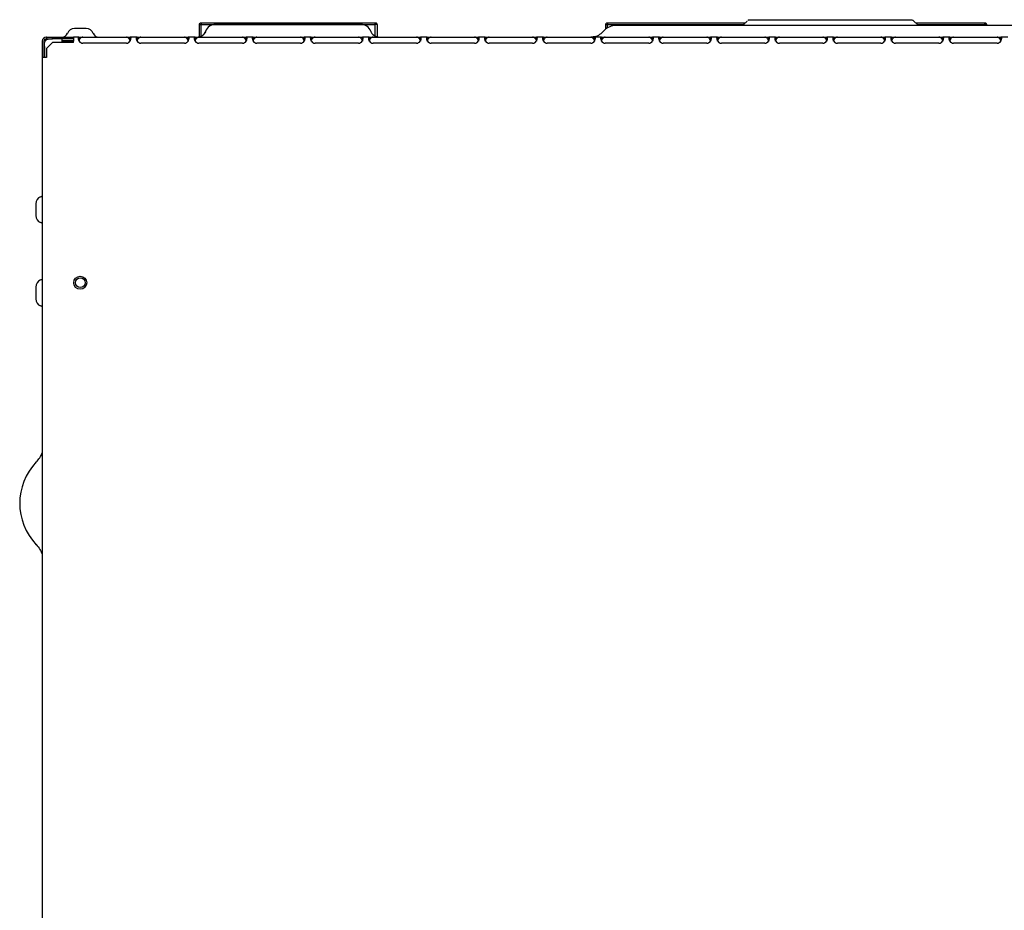
# Model space of a CAD drawing. Units: inches. Extents: x -31.6 to 42.7, y -3.9 to 39.4.
# Drawn here: x -5.4 to 7.9, y 27.3 to 39.4 of the extents above; entities that cross this region are included whole.
import ezdxf

# ---------------------------------------------------------------- set-up
doc = ezdxf.new("R2010")
doc.units = ezdxf.units.IN
doc.header["$MEASUREMENT"] = 0

msp = doc.modelspace()

# ---------------------------------------------------------------- linework, layer by layer
at = {"color": 7, "linetype": 'Continuous', "lineweight": 25}
for p, q in [((-4.533, 39.266), (-4.691, 39.266)), ((-2.995, 39.321), (-2.972, 39.321)), ((-2.995, 39.152), (-2.995, 39.321)), ((-2.977, 39.343), (-2.972, 39.344)), ((-2.972, 39.344), (-2.972, 39.321)), ((-2.972, 39.344), (-0.61, 39.344)), ((-2.972, 39.16), (-2.972, 39.321)), ((-2.972, 39.321), (-0.61, 39.321)), ((-0.805, 39.32), (-2.778, 39.32)), ((-0.61, 39.321), (-0.61, 39.344)), ((-0.587, 39.321), (-0.61, 39.321)), ((-0.61, 39.16), (-0.61, 39.321)), ((-0.587, 39.321), (-0.587, 39.152)), ((2.517, 39.321), (2.539, 39.321)), ((2.517, 39.258), (2.517, 39.321)), ((2.539, 39.273), (2.539, 39.321)), ((2.54, 39.344), (2.54, 39.321)), ((2.54, 39.344), (4.412, 39.344)), ((2.54, 39.321), (4.39, 39.321)), ((5.565, 39.306), (2.654, 39.306)), ((4.434, 39.366), (4.385, 39.317)), ((4.385, 39.317), (4.396, 39.317)), ((8.476, 39.306), (5.565, 39.306)), ((6.745, 39.317), (6.696, 39.366)), ((6.718, 39.344), (7.657, 39.344)), ((6.737, 39.317), (6.745, 39.317)), ((6.74, 39.321), (7.657, 39.321)), ((7.657, 39.321), (7.657, 39.344)), ((7.68, 39.321), (7.658, 39.321)), ((7.658, 39.306), (7.658, 39.321)), ((7.68, 39.321), (7.68, 39.306)), ((-5.07, 39.148), (-5.073, 39.148)), ((-5.07, 39.148), (-5.07, 39.124)), ((-5.07, 39.148), (-4.991, 39.148)), ((-4.991, 39.124), (-4.991, 39.148)), ((-4.991, 39.148), (-4.705, 39.148)), ((-4.63, 39.148), (-4.705, 39.148)), ((-4.705, 39.148), (-4.705, 39.092)), ((-4.63, 39.148), (-4.63, 39.124)), ((-4.63, 39.148), (-4.578, 39.148)), ((-4.578, 39.148), (-3.987, 39.148)), ((-3.987, 39.148), (-3.936, 39.148)), ((-3.842, 39.148), (-3.936, 39.148)), ((-3.936, 39.124), (-3.936, 39.148)), ((-3.842, 39.148), (-3.842, 39.124)), ((-3.842, 39.148), (-3.79, 39.148)), ((-3.79, 39.148), (-3.2, 39.148)), ((-3.2, 39.148), (-3.148, 39.148)), ((-3.055, 39.148), (-3.148, 39.148)), ((-3.148, 39.148), (-3.148, 39.124)), ((-3.055, 39.124), (-3.055, 39.148)), ((-3.055, 39.148), (-3.003, 39.148)), ((-2.974, 39.158), (-3.005, 39.15)), ((-3.003, 39.148), (-2.413, 39.148)), ((-2.912, 39.226), (-2.912, 39.218)), ((-2.413, 39.148), (-2.361, 39.148)), ((-2.267, 39.148), (-2.361, 39.148)), ((-2.361, 39.124), (-2.361, 39.148)), ((-2.267, 39.148), (-2.267, 39.124)), ((-2.267, 39.148), (-2.216, 39.148)), ((-2.216, 39.148), (-1.625, 39.148)), ((-1.625, 39.148), (-1.573, 39.148)), ((-1.48, 39.148), (-1.573, 39.148)), ((-1.573, 39.124), (-1.573, 39.148)), ((-1.48, 39.148), (-1.48, 39.124)), ((-1.48, 39.148), (-1.428, 39.148)), ((-1.428, 39.148), (-0.838, 39.148)), ((-0.838, 39.148), (-0.786, 39.148)), ((-0.693, 39.148), (-0.786, 39.148)), ((-0.786, 39.124), (-0.786, 39.148)), ((-0.693, 39.148), (-0.693, 39.124)), ((-0.693, 39.148), (-0.641, 39.148)), ((-0.671, 39.222), (-0.671, 39.226)), ((-0.641, 39.148), (-0.05, 39.148)), ((-0.05, 39.148), (0.001, 39.148)), ((0.095, 39.148), (0.001, 39.148)), ((0.001, 39.124), (0.001, 39.148)), ((0.095, 39.148), (0.095, 39.124)), ((0.095, 39.148), (0.147, 39.148)), ((0.147, 39.148), (0.737, 39.148)), ((0.737, 39.148), (0.789, 39.148)), ((0.882, 39.148), (0.789, 39.148)), ((0.789, 39.124), (0.789, 39.148)), ((0.882, 39.148), (0.882, 39.124)), ((0.882, 39.148), (0.934, 39.148)), ((0.934, 39.148), (1.524, 39.148)), ((1.524, 39.148), (1.576, 39.148)), ((1.67, 39.148), (1.576, 39.148)), ((1.576, 39.124), (1.576, 39.148)), ((1.67, 39.148), (1.67, 39.124)), ((1.67, 39.148), (1.721, 39.148)), ((1.721, 39.148), (2.312, 39.148)), ((2.312, 39.148), (2.364, 39.148)), ((2.457, 39.148), (2.364, 39.148)), ((2.364, 39.124), (2.364, 39.148)), ((2.457, 39.148), (2.457, 39.124)), ((2.457, 39.148), (2.509, 39.148)), ((2.498, 39.241), (2.463, 39.206)), ((2.509, 39.148), (3.099, 39.148)), ((3.099, 39.148), (3.151, 39.148)), ((3.244, 39.148), (3.151, 39.148)), ((3.151, 39.124), (3.151, 39.148)), ((3.244, 39.148), (3.244, 39.124)), ((3.244, 39.148), (3.296, 39.148)), ((3.296, 39.148), (3.887, 39.148)), ((3.887, 39.148), (3.938, 39.148)), ((4.032, 39.148), (3.938, 39.148)), ((3.938, 39.124), (3.938, 39.148)), ((4.032, 39.148), (4.032, 39.124)), ((4.032, 39.148), (4.084, 39.148)), ((4.084, 39.148), (4.674, 39.148)), ((4.674, 39.148), (4.726, 39.148)), ((4.819, 39.148), (4.726, 39.148)), ((4.726, 39.124), (4.726, 39.148)), ((4.819, 39.148), (4.819, 39.124)), ((4.819, 39.148), (4.871, 39.148)), ((4.871, 39.148), (5.461, 39.148)), ((5.461, 39.148), (5.513, 39.148)), ((5.607, 39.148), (5.513, 39.148)), ((5.513, 39.124), (5.513, 39.148)), ((5.607, 39.148), (5.607, 39.124)), ((5.607, 39.148), (5.658, 39.148)), ((5.658, 39.148), (6.249, 39.148)), ((6.249, 39.148), (6.301, 39.148)), ((6.394, 39.148), (6.301, 39.148)), ((6.301, 39.124), (6.301, 39.148)), ((6.394, 39.148), (6.394, 39.124)), ((6.394, 39.148), (6.446, 39.148)), ((6.446, 39.148), (7.036, 39.148)), ((7.036, 39.148), (7.088, 39.148)), ((7.181, 39.148), (7.088, 39.148)), ((7.088, 39.124), (7.088, 39.148)), ((7.181, 39.148), (7.181, 39.124)), ((7.181, 39.148), (7.233, 39.148)), ((7.233, 39.148), (7.824, 39.148)), ((7.824, 39.148), (7.876, 39.148)), ((7.969, 39.148), (7.876, 39.148)), ((7.876, 39.124), (7.876, 39.148)), ((-5.129, 39.092), (-5.129, 38.87)), ((-5.104, 38.87), (-5.104, 39.092)), ((-5.099, 39.021), (-5.099, 38.87)), ((-5.073, 39.124), (-5.07, 39.124)), ((-5.07, 39.124), (-4.991, 39.124)), ((-4.991, 39.073), (-5.07, 38.995)), ((-4.705, 39.124), (-4.991, 39.124)), ((-4.705, 39.073), (-4.991, 39.073)), ((-4.863, 39.124), (-4.863, 39.073)), ((-4.705, 39.099), (-4.863, 39.099)), ((-4.863, 39.094), (-4.711, 39.094)), ((-4.705, 39.073), (-4.705, 39.092)), ((-4.616, 39.124), (-4.63, 39.124)), ((-4.629, 39.095), (-4.629, 39.097)), ((-4.628, 39.099), (-4.616, 39.124)), ((-3.987, 39.066), (-4.578, 39.066)), ((-3.949, 39.124), (-3.935, 39.092)), ((-3.936, 39.124), (-3.949, 39.124)), ((-3.829, 39.124), (-3.842, 39.124)), ((-3.842, 39.095), (-3.842, 39.097)), ((-3.84, 39.099), (-3.829, 39.124)), ((-3.2, 39.066), (-3.79, 39.066)), ((-3.162, 39.124), (-3.148, 39.092)), ((-3.148, 39.124), (-3.162, 39.124)), ((-3.041, 39.124), (-3.055, 39.124)), ((-3.055, 39.095), (-3.055, 39.097)), ((-3.053, 39.099), (-3.041, 39.124)), ((-2.413, 39.066), (-3.003, 39.066)), ((-2.374, 39.124), (-2.36, 39.092)), ((-2.361, 39.124), (-2.374, 39.124)), ((-2.254, 39.124), (-2.267, 39.124)), ((-2.267, 39.095), (-2.267, 39.097)), ((-2.265, 39.099), (-2.254, 39.124)), ((-1.625, 39.066), (-2.216, 39.066)), ((-1.587, 39.124), (-1.573, 39.092)), ((-1.573, 39.124), (-1.587, 39.124)), ((-1.467, 39.124), (-1.48, 39.124)), ((-1.48, 39.095), (-1.48, 39.097)), ((-1.478, 39.099), (-1.467, 39.124)), ((-0.838, 39.066), (-1.428, 39.066)), ((-0.799, 39.124), (-0.786, 39.092)), ((-0.786, 39.124), (-0.799, 39.124)), ((-0.679, 39.124), (-0.693, 39.124)), ((-0.692, 39.095), (-0.692, 39.097)), ((-0.691, 39.099), (-0.679, 39.124)), ((-0.05, 39.066), (-0.641, 39.066)), ((-0.012, 39.124), (0.002, 39.092)), ((0.001, 39.124), (-0.012, 39.124)), ((0.108, 39.124), (0.095, 39.124)), ((0.095, 39.095), (0.095, 39.097)), ((0.097, 39.099), (0.108, 39.124)), ((0.737, 39.066), (0.147, 39.066)), ((0.775, 39.124), (0.789, 39.092)), ((0.789, 39.124), (0.775, 39.124)), ((0.896, 39.124), (0.882, 39.124)), ((0.882, 39.095), (0.882, 39.097)), ((0.884, 39.099), (0.896, 39.124)), ((1.524, 39.066), (0.934, 39.066)), ((1.563, 39.124), (1.575, 39.096)), ((1.576, 39.124), (1.563, 39.124)), ((1.683, 39.124), (1.67, 39.124)), ((1.67, 39.095), (1.67, 39.097)), ((1.672, 39.099), (1.683, 39.124)), ((2.312, 39.066), (1.721, 39.066)), ((2.35, 39.124), (2.363, 39.096)), ((2.364, 39.124), (2.35, 39.124)), ((2.47, 39.124), (2.457, 39.124)), ((2.457, 39.095), (2.457, 39.097)), ((2.459, 39.099), (2.47, 39.124)), ((3.099, 39.066), (2.509, 39.066)), ((3.138, 39.124), (3.15, 39.096)), ((3.151, 39.124), (3.138, 39.124)), ((3.258, 39.124), (3.244, 39.124)), ((3.245, 39.095), (3.245, 39.097)), ((3.246, 39.099), (3.258, 39.124)), ((3.887, 39.066), (3.296, 39.066)), ((3.925, 39.124), (3.939, 39.092)), ((3.938, 39.124), (3.925, 39.124)), ((4.031, 39.092), (4.045, 39.124)), ((4.045, 39.124), (4.032, 39.124)), ((4.674, 39.066), (4.084, 39.066)), ((4.712, 39.124), (4.726, 39.092)), ((4.726, 39.124), (4.712, 39.124)), ((4.818, 39.092), (4.833, 39.124)), ((4.833, 39.124), (4.819, 39.124)), ((5.461, 39.066), (4.871, 39.066)), ((5.5, 39.124), (5.514, 39.092)), ((5.513, 39.124), (5.5, 39.124)), ((5.606, 39.092), (5.62, 39.124)), ((5.62, 39.124), (5.607, 39.124)), ((6.249, 39.066), (5.658, 39.066)), ((6.287, 39.124), (6.301, 39.092)), ((6.301, 39.124), (6.287, 39.124)), ((6.393, 39.092), (6.407, 39.124)), ((6.407, 39.124), (6.394, 39.124)), ((7.036, 39.066), (6.446, 39.066)), ((7.075, 39.124), (7.089, 39.092)), ((7.088, 39.124), (7.075, 39.124)), ((7.181, 39.092), (7.195, 39.124)), ((7.195, 39.124), (7.181, 39.124)), ((7.824, 39.066), (7.233, 39.066)), ((7.862, 39.124), (7.876, 39.092)), ((7.876, 39.124), (7.862, 39.124)), ((-5.129, 38.87), (-5.129, 20.503)), ((-5.073, 38.87), (-5.129, 38.87)), ((-5.07, 38.87), (-5.073, 38.87)), ((-5.07, 38.995), (-5.07, 38.87)), ((-5.217, 36.887), (-5.217, 36.729)), ((-5.217, 35.758), (-5.217, 35.6))]:
    msp.add_line(p, q, dxfattribs=at)
for radius in [0.0886, 0.0669]:
    msp.add_circle((-4.612, 35.817), radius, dxfattribs=at)
for centre, radius, start, end in [((-4.691, 39.163), 0.103, 90, 159.5194), ((-4.533, 39.163), 0.103, 20.4806, 90), ((-2.778, 39.178), 0.143, 90, 160.1543), ((-0.805, 39.178), 0.143, 20.3706, 90), ((2.654, 39.084), 0.221, 90, 135), ((-5.073, 39.092), 0.0559, 90, 180), ((-4.861, 39.227), 0.0787, 270.0002, 339.5194), ((-4.363, 39.227), 0.0787, 200.4806, 269.9999), ((-5.073, 39.092), 0.0315, 90, 180), ((-4.578, 39.125), 0.0591, 213.1386, 270), ((-3.987, 39.125), 0.0591, 270, 326.8614), ((-3.79, 39.125), 0.0591, 213.1386, 270), ((-3.2, 39.125), 0.0591, 270, 326.8614), ((-3.003, 39.125), 0.0591, 213.1386, 270), ((-2.413, 39.125), 0.0591, 270, 326.8614), ((-2.216, 39.125), 0.0591, 213.1386, 270), ((-1.625, 39.125), 0.0591, 270, 326.8614), ((-1.428, 39.125), 0.0591, 213.1386, 270), ((-0.838, 39.125), 0.0591, 270, 326.8614), ((-0.641, 39.125), 0.0591, 213.1386, 270), ((-0.05, 39.125), 0.0591, 270, 326.8614), ((0.147, 39.125), 0.0591, 213.1386, 270), ((0.737, 39.125), 0.0591, 270, 326.8614), ((0.934, 39.125), 0.0591, 213.1386, 270), ((1.524, 39.125), 0.0591, 270, 326.8614), ((1.721, 39.125), 0.0591, 213.1386, 270), ((2.312, 39.125), 0.0591, 270, 326.8614), ((2.509, 39.125), 0.0591, 213.1386, 270), ((3.099, 39.125), 0.0591, 270, 326.8614), ((3.296, 39.125), 0.0591, 213.1386, 270), ((3.887, 39.125), 0.0591, 270, 326.8614), ((4.084, 39.125), 0.0591, 213.1386, 270), ((4.674, 39.125), 0.0591, 270, 326.8614), ((4.871, 39.125), 0.0591, 213.1386, 270), ((5.461, 39.125), 0.0591, 270, 326.8614), ((5.658, 39.125), 0.0591, 213.1386, 270), ((6.249, 39.125), 0.0591, 270, 326.8614), ((6.446, 39.125), 0.0591, 213.1386, 270), ((7.036, 39.125), 0.0591, 270, 326.8614), ((7.233, 39.125), 0.0591, 213.1386, 270), ((7.824, 39.125), 0.0591, 270, 326.8614), ((-5.114, 36.887), 0.103, 110.4806, 180), ((-5.178, 37.057), 0.0787, 290.4806, 308.6836), ((-5.114, 36.729), 0.103, 180, 249.5194), ((-5.178, 36.559), 0.0787, 51.3164, 69.5194), ((-5.114, 35.758), 0.103, 110.4806, 180), ((-5.178, 35.928), 0.0787, 290.4806, 308.6836), ((-5.114, 35.6), 0.103, 180, 249.5194), ((-5.178, 35.43), 0.0787, 51.3164, 69.5194), ((-5.493, 33.658), 0.394, 316.2533, 337.6689), ((-4.622, 32.825), 0.812, 136.2533, 223.7467)]:
    msp.add_arc(centre, radius, start, end, dxfattribs=at)
for centre, start_param, end_param in [((-4.578, 39.046), 0, 0.705384), ((-3.987, 39.046), 5.577801, 6.283185), ((-3.79, 39.046), 0, 0.705384), ((-3.2, 39.046), 5.577801, 6.283185), ((-3.003, 39.046), 0, 0.705384), ((-2.413, 39.046), 5.577801, 6.283185), ((-2.216, 39.046), 0, 0.705384), ((-1.625, 39.046), 5.577801, 6.283185), ((-1.428, 39.046), 0, 0.705384), ((-0.838, 39.046), 5.577801, 6.283185), ((-0.641, 39.046), 0, 0.705384), ((-0.05, 39.046), 5.577801, 6.283185), ((0.147, 39.046), 0, 0.705384), ((0.737, 39.046), 5.577801, 6.283185), ((0.934, 39.046), 0, 0.705384), ((1.524, 39.046), 5.577801, 6.283185), ((1.721, 39.046), 0, 0.705384), ((2.312, 39.046), 5.577801, 6.283185), ((2.509, 39.046), 0, 0.705384), ((3.099, 39.046), 5.577801, 6.283185), ((3.296, 39.046), 0, 0.705384), ((3.887, 39.046), 5.577801, 6.283185), ((4.084, 39.046), 0, 0.705384), ((4.674, 39.046), 5.577801, 6.283185), ((4.871, 39.046), 0, 0.705384), ((5.461, 39.046), 5.577801, 6.283185), ((5.658, 39.046), 0, 0.705384), ((6.249, 39.046), 5.577801, 6.283185), ((6.446, 39.046), 0, 0.705384), ((7.036, 39.046), 5.577801, 6.283185), ((7.233, 39.046), 0, 0.705384), ((7.824, 39.046), 5.577801, 6.283185)]:
    msp.add_ellipse(centre, major_axis=(0, 0.102), ratio=0.57735, start_param=start_param, end_param=end_param, dxfattribs=at)
for points, knots in [([(-2.995, 39.321), (-2.995, 39.324), (-2.993, 39.329), (-2.99, 39.334), (-2.988, 39.336)], [0, 0, 0, 0, 0.472929, 1, 1, 1, 1]), ([(-2.988, 39.336), (-2.987, 39.337), (-2.983, 39.34), (-2.978, 39.343), (-2.974, 39.344), (-2.972, 39.344)], [0, 0, 0, 0, 0.257295, 0.7199341, 1, 1, 1, 1]), ([(-2.988, 39.336), (-2.987, 39.337), (-2.983, 39.34), (-2.978, 39.343), (-2.974, 39.344), (-2.972, 39.344)], [0, 0, 0, 0, 0.257295, 0.719934, 1, 1, 1, 1]), ([(-2.972, 39.321), (-2.972, 39.321), (-2.972, 39.321), (-2.972, 39.321), (-2.972, 39.321), (-2.972, 39.321)], [0, 0, 0, 0, 0.45011, 0.901178, 1, 1, 1, 1]), ([(-2.972, 39.321), (-2.972, 39.321), (-2.972, 39.321), (-2.972, 39.321), (-2.972, 39.321), (-2.972, 39.321)], [0, 0, 0, 0, 0.4108214, 0.8221605, 1, 1, 1, 1]), ([(-0.61, 39.344), (-0.608, 39.344), (-0.602, 39.342), (-0.597, 39.339), (-0.595, 39.337), (-0.595, 39.336)], [0, 0, 0, 0, 0.463265, 0.92653, 1, 1, 1, 1]), ([(-0.61, 39.344), (-0.608, 39.344), (-0.602, 39.342), (-0.597, 39.339), (-0.595, 39.337), (-0.595, 39.336)], [0, 0, 0, 0, 0.463265, 0.92653, 1, 1, 1, 1]), ([(-0.61, 39.321), (-0.61, 39.321), (-0.61, 39.321), (-0.61, 39.321), (-0.61, 39.321), (-0.61, 39.321)], [0, 0, 0, 0, 0.429295, 0.860518, 1, 1, 1, 1]), ([(-0.61, 39.321), (-0.61, 39.321), (-0.61, 39.321), (-0.61, 39.321), (-0.61, 39.321), (-0.61, 39.321)], [0, 0, 0, 0, 0.347544, 0.778765, 1, 1, 1, 1]), ([(-0.595, 39.336), (-0.594, 39.335), (-0.591, 39.332), (-0.588, 39.327), (-0.588, 39.323), (-0.587, 39.321)], [0, 0, 0, 0, 0.257172, 0.728996, 1, 1, 1, 1]), ([(-0.595, 39.336), (-0.594, 39.335), (-0.591, 39.332), (-0.588, 39.327), (-0.588, 39.323), (-0.587, 39.321)], [0, 0, 0, 0, 0.257172, 0.728996, 1, 1, 1, 1]), ([(2.517, 39.321), (2.517, 39.323), (2.518, 39.327), (2.52, 39.332), (2.523, 39.335), (2.524, 39.336)], [0, 0, 0, 0, 0.257172, 0.728995, 1, 1, 1, 1]), ([(2.524, 39.336), (2.525, 39.337), (2.528, 39.34), (2.534, 39.343), (2.538, 39.344), (2.54, 39.344)], [0, 0, 0, 0, 0.257295, 0.719934, 1, 1, 1, 1]), ([(2.539, 39.321), (2.539, 39.321), (2.539, 39.321), (2.54, 39.321), (2.54, 39.321), (2.54, 39.321)], [0, 0, 0, 0, 0.339857, 0.679873, 1, 1, 1, 1]), ([(2.539, 39.321), (2.539, 39.321), (2.539, 39.321), (2.539, 39.321), (2.539, 39.321), (2.539, 39.321)], [0, 0, 0, 0, 0.345768, 0.782213, 1, 1, 1, 1]), ([(4.391, 39.317), (4.388, 39.315), (4.38, 39.312), (4.375, 39.31), (4.373, 39.309)], [0, 0, 0, 0, 0.49791, 1, 1, 1, 1]), ([(4.455, 39.38), (4.451, 39.378), (4.446, 39.376), (4.444, 39.373), (4.444, 39.372)], [0, 0, 0, 0, 0.824274, 1, 1, 1, 1]), ([(4.455, 39.379), (4.456, 39.38), (4.463, 39.384), (4.471, 39.384), (4.479, 39.384)], [0, 0, 0, 0, 0.094888, 1, 1, 1, 1]), ([(4.479, 39.384), (4.483, 39.384), (4.491, 39.384), (4.556, 39.384), (4.656, 39.384), (4.792, 39.384), (4.958, 39.384), (5.147, 39.384), (5.352, 39.384), (5.566, 39.384), (5.779, 39.384), (5.984, 39.384), (6.173, 39.384), (6.338, 39.384), (6.474, 39.384), (6.574, 39.384), (6.639, 39.384), (6.647, 39.384), (6.651, 39.384)], [0, 0, 0, 0, 0.062544, 0.125067, 0.187573, 0.250071, 0.312576, 0.3751, 0.437645, 0.500188, 0.562697, 0.625168, 0.687613, 0.750049, 0.812492, 0.874958, 0.93746, 1, 1, 1, 1]), ([(6.651, 39.384), (6.655, 39.384), (6.664, 39.384), (6.676, 39.38), (6.687, 39.374), (6.693, 39.369), (6.696, 39.366)], [0, 0, 0, 0, 0.25, 0.5, 0.75, 1, 1, 1, 1]), ([(6.755, 39.31), (6.753, 39.311), (6.749, 39.313), (6.744, 39.315), (6.741, 39.317)], [0, 0, 0, 0, 0.382605, 1, 1, 1, 1]), ([(7.657, 39.344), (7.66, 39.344), (7.665, 39.342), (7.67, 39.339), (7.673, 39.337), (7.673, 39.336)], [0, 0, 0, 0, 0.4632649, 0.9265299, 1, 1, 1, 1]), ([(7.657, 39.321), (7.657, 39.321), (7.657, 39.321), (7.658, 39.321), (7.658, 39.321), (7.658, 39.321)], [0, 0, 0, 0, 0.429295, 0.860517, 1, 1, 1, 1]), ([(7.658, 39.321), (7.658, 39.321), (7.658, 39.321), (7.658, 39.321), (7.658, 39.321), (7.658, 39.321)], [0, 0, 0, 0, 0.4156863, 0.8301496, 1, 1, 1, 1]), ([(7.673, 39.336), (7.675, 39.334), (7.678, 39.33), (7.68, 39.324), (7.68, 39.321)], [0, 0, 0, 0, 0.472928, 1, 1, 1, 1]), ([(-4.627, 39.092), (-4.63, 39.098), (-4.634, 39.109), (-4.637, 39.126), (-4.637, 39.138), (-4.635, 39.147), (-4.632, 39.148), (-4.63, 39.148)], [0, 0, 0, 0, 0.2031531, 0.4052778, 0.5996788, 0.790911, 1, 1, 1, 1]), ([(-3.936, 39.148), (-3.934, 39.148), (-3.93, 39.147), (-3.928, 39.138), (-3.928, 39.126), (-3.931, 39.111), (-3.935, 39.099), (-3.938, 39.093), (-3.938, 39.092)], [0, 0, 0, 0, 0.199872, 0.398881, 0.59172, 0.78284, 0.976631, 1, 1, 1, 1]), ([(-3.84, 39.092), (-3.842, 39.098), (-3.847, 39.109), (-3.849, 39.126), (-3.85, 39.138), (-3.848, 39.147), (-3.844, 39.148), (-3.842, 39.148)], [0, 0, 0, 0, 0.203153, 0.405278, 0.599679, 0.790911, 1, 1, 1, 1]), ([(-3.148, 39.148), (-3.146, 39.148), (-3.143, 39.147), (-3.141, 39.138), (-3.141, 39.126), (-3.144, 39.111), (-3.148, 39.099), (-3.15, 39.093), (-3.15, 39.092)], [0, 0, 0, 0, 0.199872, 0.398881, 0.59172, 0.78284, 0.976631, 1, 1, 1, 1]), ([(-3.053, 39.092), (-3.055, 39.098), (-3.059, 39.109), (-3.062, 39.126), (-3.062, 39.138), (-3.06, 39.147), (-3.057, 39.148), (-3.055, 39.148)], [0, 0, 0, 0, 0.2031531, 0.4052779, 0.5996788, 0.790911, 1, 1, 1, 1]), ([(-3.005, 39.151), (-2.999, 39.152), (-2.981, 39.154), (-2.953, 39.169), (-2.927, 39.194), (-2.916, 39.216), (-2.912, 39.226)], [0, 0, 0, 0, 0.1426593, 0.428448, 0.7317347, 1, 1, 1, 1]), ([(-2.956, 39.169), (-2.959, 39.167), (-2.969, 39.16), (-2.98, 39.156), (-2.988, 39.153)], [0, 0, 0, 0, 0.291472, 1, 1, 1, 1]), ([(-2.914, 39.218), (-2.918, 39.211), (-2.926, 39.196), (-2.94, 39.18), (-2.951, 39.173), (-2.954, 39.171)], [0, 0, 0, 0, 0.406881, 0.813171, 1, 1, 1, 1]), ([(-2.361, 39.148), (-2.359, 39.148), (-2.355, 39.147), (-2.353, 39.138), (-2.354, 39.126), (-2.356, 39.111), (-2.36, 39.099), (-2.363, 39.093), (-2.363, 39.092)], [0, 0, 0, 0, 0.199872, 0.398881, 0.59172, 0.78284, 0.976631, 1, 1, 1, 1]), ([(-2.265, 39.092), (-2.267, 39.098), (-2.272, 39.109), (-2.275, 39.126), (-2.275, 39.138), (-2.273, 39.147), (-2.269, 39.148), (-2.267, 39.148)], [0, 0, 0, 0, 0.203153, 0.405278, 0.599679, 0.790911, 1, 1, 1, 1]), ([(-1.573, 39.148), (-1.571, 39.148), (-1.568, 39.147), (-1.566, 39.138), (-1.566, 39.126), (-1.569, 39.111), (-1.573, 39.099), (-1.575, 39.093), (-1.576, 39.092)], [0, 0, 0, 0, 0.199872, 0.398881, 0.59172, 0.78284, 0.976631, 1, 1, 1, 1]), ([(-1.478, 39.092), (-1.48, 39.098), (-1.484, 39.109), (-1.487, 39.126), (-1.488, 39.138), (-1.486, 39.147), (-1.482, 39.148), (-1.48, 39.148)], [0, 0, 0, 0, 0.203153, 0.405278, 0.599679, 0.790911, 1, 1, 1, 1]), ([(-0.786, 39.148), (-0.784, 39.148), (-0.78, 39.147), (-0.778, 39.138), (-0.779, 39.126), (-0.782, 39.111), (-0.785, 39.099), (-0.788, 39.093), (-0.788, 39.092)], [0, 0, 0, 0, 0.199872, 0.398881, 0.59172, 0.78284, 0.976631, 1, 1, 1, 1]), ([(-0.69, 39.092), (-0.693, 39.098), (-0.697, 39.109), (-0.7, 39.126), (-0.7, 39.138), (-0.698, 39.147), (-0.695, 39.148), (-0.693, 39.148)], [0, 0, 0, 0, 0.203153, 0.405278, 0.599679, 0.790911, 1, 1, 1, 1]), ([(-0.671, 39.226), (-0.67, 39.224), (-0.667, 39.217), (-0.661, 39.204), (-0.648, 39.186), (-0.626, 39.167), (-0.595, 39.151), (-0.571, 39.149), (-0.56, 39.148)], [0, 0, 0, 0, 0.052347, 0.153297, 0.302762, 0.500609, 0.767341, 1, 1, 1, 1]), ([(-0.572, 39.149), (-0.582, 39.15), (-0.595, 39.153), (-0.611, 39.16), (-0.626, 39.168), (-0.64, 39.178), (-0.649, 39.19), (-0.652, 39.193)], [0, 0, 0, 0, 0.342669, 0.461801, 0.559431, 0.863785, 1, 1, 1, 1]), ([(0.001, 39.148), (0.003, 39.148), (0.007, 39.147), (0.009, 39.138), (0.009, 39.126), (0.006, 39.111), (0.002, 39.099), (-0.001, 39.093), (-0.001, 39.092)], [0, 0, 0, 0, 0.199872, 0.398881, 0.59172, 0.78284, 0.976631, 1, 1, 1, 1]), ([(0.097, 39.092), (0.095, 39.098), (0.09, 39.109), (0.088, 39.126), (0.087, 39.138), (0.089, 39.147), (0.093, 39.148), (0.095, 39.148)], [0, 0, 0, 0, 0.203153, 0.405278, 0.599679, 0.790911, 1, 1, 1, 1]), ([(0.789, 39.148), (0.791, 39.148), (0.794, 39.147), (0.796, 39.138), (0.796, 39.126), (0.793, 39.111), (0.789, 39.099), (0.787, 39.093), (0.787, 39.092)], [0, 0, 0, 0, 0.199872, 0.398881, 0.59172, 0.78284, 0.976631, 1, 1, 1, 1]), ([(0.884, 39.092), (0.882, 39.098), (0.878, 39.109), (0.875, 39.126), (0.875, 39.138), (0.877, 39.147), (0.88, 39.148), (0.882, 39.148)], [0, 0, 0, 0, 0.203153, 0.405278, 0.599679, 0.790911, 1, 1, 1, 1]), ([(1.576, 39.148), (1.578, 39.148), (1.582, 39.147), (1.584, 39.138), (1.583, 39.126), (1.581, 39.111), (1.577, 39.099), (1.574, 39.093), (1.574, 39.092)], [0, 0, 0, 0, 0.199872, 0.398881, 0.59172, 0.78284, 0.976631, 1, 1, 1, 1]), ([(1.672, 39.092), (1.67, 39.098), (1.665, 39.109), (1.662, 39.126), (1.662, 39.138), (1.664, 39.147), (1.668, 39.148), (1.67, 39.148)], [0, 0, 0, 0, 0.203153, 0.405278, 0.599679, 0.790911, 1, 1, 1, 1]), ([(2.463, 39.206), (2.443, 39.189), (2.402, 39.156), (2.353, 39.151), (2.329, 39.148)], [0, 0, 0, 0, 0.4958966, 1, 1, 1, 1]), ([(2.364, 39.148), (2.366, 39.148), (2.369, 39.147), (2.371, 39.138), (2.371, 39.126), (2.368, 39.111), (2.364, 39.099), (2.362, 39.093), (2.361, 39.092)], [0, 0, 0, 0, 0.1998718, 0.3988814, 0.5917201, 0.7828402, 0.9766309, 1, 1, 1, 1]), ([(2.459, 39.092), (2.457, 39.098), (2.453, 39.109), (2.45, 39.126), (2.449, 39.138), (2.451, 39.147), (2.455, 39.148), (2.457, 39.148)], [0, 0, 0, 0, 0.203153, 0.405278, 0.599679, 0.790911, 1, 1, 1, 1]), ([(3.151, 39.148), (3.153, 39.148), (3.157, 39.147), (3.159, 39.138), (3.158, 39.126), (3.155, 39.111), (3.152, 39.099), (3.149, 39.093), (3.149, 39.092)], [0, 0, 0, 0, 0.199872, 0.398881, 0.59172, 0.78284, 0.976631, 1, 1, 1, 1]), ([(3.247, 39.092), (3.244, 39.098), (3.24, 39.109), (3.237, 39.126), (3.237, 39.138), (3.239, 39.147), (3.242, 39.148), (3.244, 39.148)], [0, 0, 0, 0, 0.203153, 0.405278, 0.599679, 0.790911, 1, 1, 1, 1]), ([(3.938, 39.148), (3.94, 39.148), (3.944, 39.147), (3.946, 39.138), (3.946, 39.126), (3.943, 39.111), (3.939, 39.099), (3.936, 39.093), (3.936, 39.092)], [0, 0, 0, 0, 0.199872, 0.398881, 0.59172, 0.78284, 0.976631, 1, 1, 1, 1]), ([(4.034, 39.092), (4.032, 39.098), (4.028, 39.109), (4.025, 39.126), (4.024, 39.138), (4.026, 39.147), (4.03, 39.148), (4.032, 39.148)], [0, 0, 0, 0, 0.203153, 0.405278, 0.599679, 0.790911, 1, 1, 1, 1]), ([(4.726, 39.148), (4.728, 39.148), (4.731, 39.147), (4.733, 39.138), (4.733, 39.126), (4.73, 39.111), (4.726, 39.099), (4.724, 39.093), (4.724, 39.092)], [0, 0, 0, 0, 0.199872, 0.398881, 0.59172, 0.78284, 0.976631, 1, 1, 1, 1]), ([(4.821, 39.092), (4.819, 39.098), (4.815, 39.109), (4.812, 39.126), (4.812, 39.138), (4.814, 39.147), (4.817, 39.148), (4.819, 39.148)], [0, 0, 0, 0, 0.203153, 0.405278, 0.599679, 0.790911, 1, 1, 1, 1]), ([(5.513, 39.148), (5.515, 39.148), (5.519, 39.147), (5.521, 39.138), (5.52, 39.126), (5.518, 39.111), (5.514, 39.099), (5.511, 39.093), (5.511, 39.092)], [0, 0, 0, 0, 0.199872, 0.398881, 0.59172, 0.78284, 0.976631, 1, 1, 1, 1]), ([(5.609, 39.092), (5.607, 39.098), (5.602, 39.109), (5.599, 39.126), (5.599, 39.138), (5.601, 39.147), (5.605, 39.148), (5.607, 39.148)], [0, 0, 0, 0, 0.203153, 0.405278, 0.599679, 0.790911, 1, 1, 1, 1]), ([(6.301, 39.148), (6.303, 39.148), (6.306, 39.147), (6.308, 39.138), (6.308, 39.126), (6.305, 39.111), (6.301, 39.099), (6.299, 39.093), (6.298, 39.092)], [0, 0, 0, 0, 0.199872, 0.398881, 0.59172, 0.78284, 0.976631, 1, 1, 1, 1]), ([(6.396, 39.092), (6.394, 39.098), (6.39, 39.109), (6.387, 39.126), (6.386, 39.138), (6.388, 39.147), (6.392, 39.148), (6.394, 39.148)], [0, 0, 0, 0, 0.203153, 0.405278, 0.599679, 0.790911, 1, 1, 1, 1]), ([(7.088, 39.148), (7.09, 39.148), (7.094, 39.147), (7.096, 39.138), (7.095, 39.126), (7.092, 39.111), (7.089, 39.099), (7.086, 39.093), (7.086, 39.092)], [0, 0, 0, 0, 0.199872, 0.398881, 0.59172, 0.78284, 0.976631, 1, 1, 1, 1]), ([(7.184, 39.092), (7.181, 39.098), (7.177, 39.109), (7.174, 39.126), (7.174, 39.138), (7.176, 39.147), (7.179, 39.148), (7.181, 39.148)], [0, 0, 0, 0, 0.203153, 0.405278, 0.599679, 0.790911, 1, 1, 1, 1]), ([(7.876, 39.148), (7.877, 39.148), (7.881, 39.147), (7.883, 39.138), (7.883, 39.126), (7.88, 39.111), (7.876, 39.099), (7.873, 39.093), (7.873, 39.092)], [0, 0, 0, 0, 0.199872, 0.398881, 0.59172, 0.78284, 0.976631, 1, 1, 1, 1]), ([(-5.099, 39.021), (-5.099, 39.026), (-5.099, 39.033), (-5.099, 39.042), (-5.099, 39.049), (-5.099, 39.054), (-5.099, 39.059), (-5.099, 39.059), (-5.099, 39.06)], [0, 0, 0, 0, 0.239443, 0.370051, 0.5, 0.63061, 0.760557, 1, 1, 1, 1]), ([(-4.723, 39.099), (-4.72, 39.099), (-4.715, 39.098), (-4.708, 39.093), (-4.706, 39.089), (-4.705, 39.088)], [0, 0, 0, 0, 0.370752, 0.771557, 1, 1, 1, 1]), ([(-4.723, 39.099), (-4.72, 39.099), (-4.715, 39.098), (-4.708, 39.093), (-4.706, 39.089), (-4.705, 39.088)], [0, 0, 0, 0, 0.370752, 0.771557, 1, 1, 1, 1]), ([(-4.63, 39.124), (-4.631, 39.124), (-4.634, 39.124), (-4.635, 39.121), (-4.635, 39.121)], [0, 0, 0, 0, 0.651975, 1, 1, 1, 1]), ([(-3.93, 39.121), (-3.93, 39.122), (-3.932, 39.124), (-3.934, 39.124), (-3.936, 39.124)], [0, 0, 0, 0, 0.566567, 1, 1, 1, 1]), ([(-3.842, 39.124), (-3.844, 39.124), (-3.847, 39.124), (-3.848, 39.121), (-3.848, 39.121)], [0, 0, 0, 0, 0.651975, 1, 1, 1, 1]), ([(-3.142, 39.121), (-3.143, 39.122), (-3.144, 39.124), (-3.147, 39.124), (-3.148, 39.124)], [0, 0, 0, 0, 0.5665672, 1, 1, 1, 1]), ([(-3.055, 39.124), (-3.057, 39.124), (-3.059, 39.124), (-3.06, 39.121), (-3.061, 39.121)], [0, 0, 0, 0, 0.651975, 1, 1, 1, 1]), ([(-2.355, 39.121), (-2.356, 39.122), (-2.357, 39.124), (-2.36, 39.124), (-2.361, 39.124)], [0, 0, 0, 0, 0.566567, 1, 1, 1, 1]), ([(-2.267, 39.124), (-2.269, 39.124), (-2.272, 39.124), (-2.273, 39.121), (-2.273, 39.121)], [0, 0, 0, 0, 0.651976, 1, 1, 1, 1]), ([(-1.567, 39.121), (-1.568, 39.122), (-1.57, 39.124), (-1.572, 39.124), (-1.573, 39.124)], [0, 0, 0, 0, 0.566567, 1, 1, 1, 1]), ([(-1.48, 39.124), (-1.482, 39.124), (-1.484, 39.124), (-1.486, 39.121), (-1.486, 39.121)], [0, 0, 0, 0, 0.651976, 1, 1, 1, 1]), ([(-0.78, 39.121), (-0.781, 39.122), (-0.782, 39.124), (-0.785, 39.124), (-0.786, 39.124)], [0, 0, 0, 0, 0.566567, 1, 1, 1, 1]), ([(-0.693, 39.124), (-0.694, 39.124), (-0.697, 39.124), (-0.698, 39.121), (-0.698, 39.121)], [0, 0, 0, 0, 0.651976, 1, 1, 1, 1]), ([(0.007, 39.121), (0.007, 39.122), (0.005, 39.124), (0.003, 39.124), (0.001, 39.124)], [0, 0, 0, 0, 0.5665671, 1, 1, 1, 1]), ([(0.095, 39.124), (0.093, 39.124), (0.09, 39.124), (0.089, 39.121), (0.089, 39.121)], [0, 0, 0, 0, 0.651976, 1, 1, 1, 1]), ([(0.795, 39.121), (0.794, 39.122), (0.793, 39.124), (0.79, 39.124), (0.789, 39.124)], [0, 0, 0, 0, 0.566567, 1, 1, 1, 1]), ([(0.882, 39.124), (0.88, 39.124), (0.878, 39.124), (0.877, 39.121), (0.876, 39.121)], [0, 0, 0, 0, 0.651976, 1, 1, 1, 1]), ([(1.582, 39.121), (1.581, 39.122), (1.58, 39.124), (1.577, 39.124), (1.576, 39.124)], [0, 0, 0, 0, 0.5665672, 1, 1, 1, 1]), ([(1.67, 39.124), (1.668, 39.124), (1.665, 39.124), (1.664, 39.121), (1.664, 39.121)], [0, 0, 0, 0, 0.651976, 1, 1, 1, 1]), ([(2.37, 39.121), (2.369, 39.122), (2.367, 39.124), (2.365, 39.124), (2.364, 39.124)], [0, 0, 0, 0, 0.566567, 1, 1, 1, 1]), ([(2.457, 39.124), (2.455, 39.124), (2.453, 39.124), (2.451, 39.121), (2.451, 39.121)], [0, 0, 0, 0, 0.6519755, 1, 1, 1, 1]), ([(3.157, 39.121), (3.156, 39.122), (3.155, 39.124), (3.152, 39.124), (3.151, 39.124)], [0, 0, 0, 0, 0.566567, 1, 1, 1, 1]), ([(3.244, 39.124), (3.243, 39.124), (3.24, 39.124), (3.239, 39.121), (3.239, 39.121)], [0, 0, 0, 0, 0.651976, 1, 1, 1, 1]), ([(3.944, 39.121), (3.944, 39.122), (3.942, 39.124), (3.94, 39.124), (3.938, 39.124)], [0, 0, 0, 0, 0.566567, 1, 1, 1, 1]), ([(4.032, 39.124), (4.03, 39.124), (4.027, 39.124), (4.026, 39.121), (4.026, 39.121)], [0, 0, 0, 0, 0.6519755, 1, 1, 1, 1]), ([(4.732, 39.121), (4.731, 39.122), (4.73, 39.124), (4.727, 39.124), (4.726, 39.124)], [0, 0, 0, 0, 0.566567, 1, 1, 1, 1]), ([(4.819, 39.124), (4.817, 39.124), (4.815, 39.124), (4.814, 39.121), (4.813, 39.121)], [0, 0, 0, 0, 0.651976, 1, 1, 1, 1]), ([(5.519, 39.121), (5.518, 39.122), (5.517, 39.124), (5.514, 39.124), (5.513, 39.124)], [0, 0, 0, 0, 0.5665671, 1, 1, 1, 1]), ([(5.607, 39.124), (5.605, 39.124), (5.602, 39.124), (5.601, 39.121), (5.601, 39.121)], [0, 0, 0, 0, 0.651976, 1, 1, 1, 1]), ([(6.307, 39.121), (6.306, 39.122), (6.304, 39.124), (6.302, 39.124), (6.301, 39.124)], [0, 0, 0, 0, 0.566567, 1, 1, 1, 1]), ([(6.394, 39.124), (6.392, 39.124), (6.39, 39.124), (6.388, 39.121), (6.388, 39.121)], [0, 0, 0, 0, 0.651976, 1, 1, 1, 1]), ([(7.094, 39.121), (7.093, 39.122), (7.092, 39.124), (7.089, 39.124), (7.088, 39.124)], [0, 0, 0, 0, 0.5665671, 1, 1, 1, 1]), ([(7.181, 39.124), (7.18, 39.124), (7.177, 39.124), (7.176, 39.121), (7.176, 39.121)], [0, 0, 0, 0, 0.651976, 1, 1, 1, 1]), ([(7.881, 39.121), (7.881, 39.122), (7.879, 39.124), (7.877, 39.124), (7.876, 39.124)], [0, 0, 0, 0, 0.566567, 1, 1, 1, 1]), ([(-5.21, 32.265), (-5.192, 32.244), (-5.158, 32.205), (-5.138, 32.158), (-5.129, 32.137)], [0, 0, 0, 0, 0.548427, 1, 1, 1, 1])]:
    msp.add_open_spline(points, degree=3, knots=knots, dxfattribs=at)
msp.add_open_spline([(-5.099, 39.06), (-5.098, 39.068), (-5.096, 39.085), (-5.082, 39.106), (-5.06, 39.121), (-5.044, 39.123), (-5.035, 39.124)], degree=3, dxfattribs=at)

doc.saveas('drawing.dxf')
